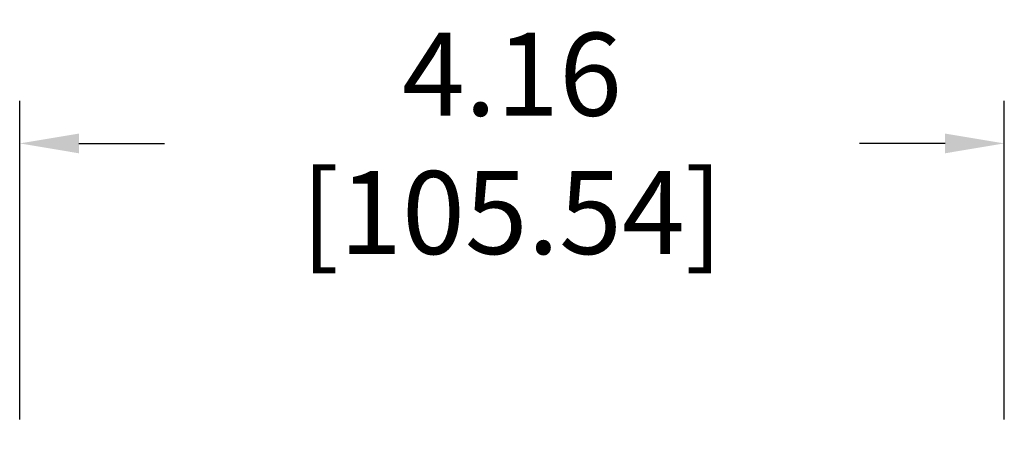
# Model space of a CAD drawing. Units: inches. Extents: x 0 to 34, y 0 to 22.
# Drawn here: x 13.8 to 17.9, y 12.3 to 14 of the extents above; entities that cross this region are included whole.
import ezdxf

# ---------------------------------------------------------------- set-up
doc = ezdxf.new("R2010")
doc.units = ezdxf.units.IN
doc.header["$LTSCALE"] = 1.87
doc.header["$MEASUREMENT"] = 0
doc.header["$PDMODE"] = 3
doc.header["$PDSIZE"] = 0.3125
doc.layers.get('0').update_dxf_attribs({"linetype": 'CONTINUOUS'})
doc.layers.get('Defpoints').update_dxf_attribs({"linetype": 'CONTINUOUS'})
doc.styles.get("Standard").update_dxf_attribs({"font": 'txt', "width": 0.8})
doc.dimstyles.new('STANDARD$0', dxfattribs={"dimtxt": 0.15625, "dimasz": 0.1875, "dimexe": 0.18, "dimexo": 0.0625, "dimgap": 0.09, "dimtad": 0, "dimtih": 1, "dimtoh": 1, "dimzin": 4, "dimdsep": 46, "dimtxsty": 'Standard', "dimcen": 0.09, "dimadec": 0, "dimazin": 0, "dimtp": 0.05, "dimtm": 0.05, "dimtfac": 1, "dimtofl": 0, "dimtmove": 0, "dimatfit": 3, "dimfxl": 0, "dimtolj": 1, "dimtzin": 4, "dimarcsym": 0})

# ---------------------------------------------------------------- blocks, each defined once
blk = doc.blocks.new('*D4')
at = {"color": 0, "lineweight": -2}
for p, q in [((13.7895, 12.3583), (13.7895, 13.7029)), ((17.9445, 12.3583), (17.9445, 13.7029)), ((14.0395, 13.5229), (14.4003, 13.5229)), ((17.6945, 13.5229), (17.3337, 13.5229))]:
    blk.add_line(p, q, dxfattribs=at)
at = {"color": 0}
for points in [[(14.0395, 13.5645), (14.0395, 13.4812), (13.7895, 13.5229)], [(17.6945, 13.5645), (17.6945, 13.4812), (17.9445, 13.5229)]]:
    blk.add_solid(points, dxfattribs=at)
at = {"layer": 'Defpoints', "color": 0}
for p in [(17.9445, 13.5229), (13.7895, 12.2958), (17.9445, 12.2958)]:
    blk.add_point(p, dxfattribs=at)
at = {"color": 0, "insert": (15.867, 13.5229), "char_height": 0.35, "attachment_point": 5}
blk.add_mtext('\\A1;4.16 [105.54]', dxfattribs=at)

msp = doc.modelspace()

# ---------------------------------------------------------------- dimensions: what is measured, and where the dimension line sits
dim = msp.add_linear_dim(base=(17.9445029985, 13.5228536921), p1=(13.7895029985, 12.2957919145), p2=(17.9445029985, 12.2957919145), angle=0, text='<>[]', dimstyle='STANDARD$0', override={"dimtxt": 0.35, "dimasz": 0.25})
dim.commit()
dim.dimension.update_dxf_attribs({"geometry": '*D4', "text_midpoint": (15.8670029985, 13.5228536921)})

doc.saveas('drawing.dxf')
